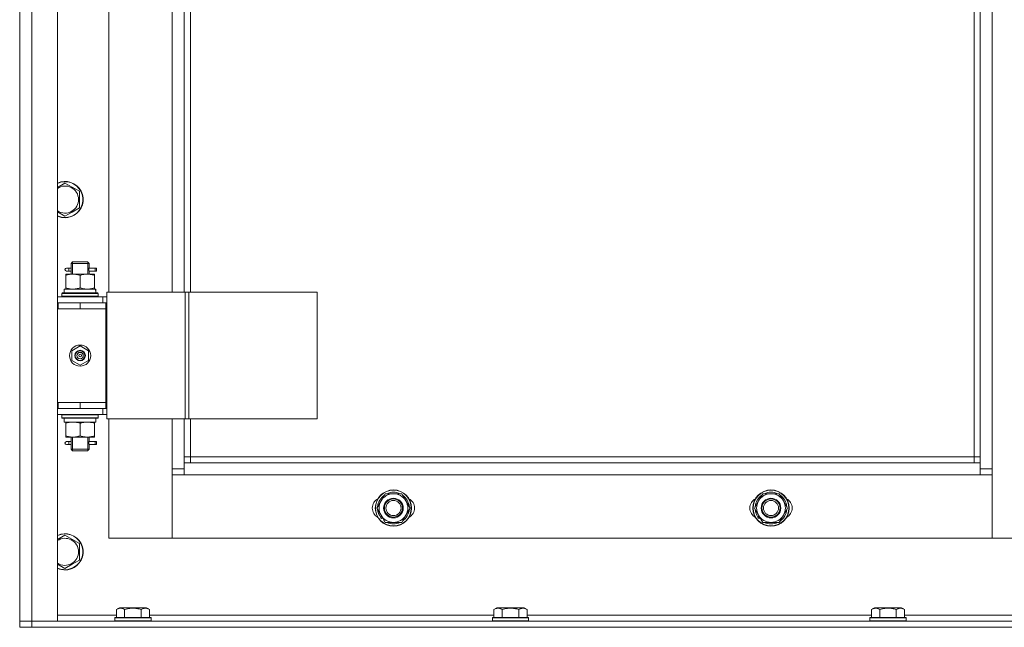
# Model space of a CAD drawing. Units: millimetres. Extents: x 0 to 32581, y -11 to 22275.
# Drawn here: x 3597 to 4249, y 16185 to 16587 of the extents above; entities that cross this region are included whole.
import ezdxf

# ---------------------------------------------------------------- set-up
doc = ezdxf.new("R2010")
doc.units = ezdxf.units.MM
doc.linetypes.add('K5LT_THIN', pattern=[0])
for name, color, linetype, true_color in [('DIM', 6, 'Continuous', 0xff00ff), ('R', 1, 'Continuous', 0xff0000), ('WELDING', 7, 'Continuous', 0xffffff)]:
    doc.layers.add(name, color=color, linetype=linetype, true_color=true_color)

msp = doc.modelspace()

# ---------------------------------------------------------------- linework, layer by layer
at = {"layer": 'DIM', "color": 7, "linetype": 'K5LT_THIN', "lineweight": 18}
msp.add_line((3596.79, 16184.88), (13125.43, 16184.88), dxfattribs=at)
at = {"layer": 'R', "color": 7, "linetype": 'K5LT_THIN', "lineweight": 18}
for p, q in [((3596.79, 16188.88), (3596.79, 16980.88)), ((3604.79, 16980.88), (3604.79, 16188.88)), ((3621.79, 16980.88), (3621.79, 16188.88)), ((4232.79, 16293.88), (4232.79, 16875.88)), ((4240.79, 16879.88), (4240.79, 16289.88)), ((4228.79, 16297.88), (4228.79, 16871.88)), ((3596.79, 16399.88), (3596.79, 16769.88)), ((3655.79, 16762.88), (3655.79, 16406.88)), ((3697.79, 16406.88), (3697.79, 16762.88)), ((3705.79, 16762.88), (3705.79, 16406.88)), ((3709.79, 16762.88), (3709.79, 16406.88)), ((3626.79, 16479.19), (3636.29, 16473.7)), ((3636.29, 16473.7), (3636.29, 16462.73)), ((3631.54, 16459.99), (3626.79, 16457.25)), ((3636.29, 16462.73), (3631.54, 16459.99)), ((3630.79, 16425.88), (3631.79, 16426.88)), ((3636.79, 16425.88), (3630.79, 16425.88)), ((3630.79, 16425.88), (3630.79, 16423.38)), ((3631.74, 16425.88), (3631.74, 16426.83)), ((3631.74, 16425.88), (3631.74, 16418.88)), ((3636.79, 16426.88), (3631.79, 16426.88)), ((3641.79, 16426.88), (3636.79, 16426.88)), ((3642.79, 16425.88), (3636.79, 16425.88)), ((3642.79, 16425.88), (3641.79, 16426.88)), ((3641.84, 16425.88), (3641.84, 16426.83)), ((3641.84, 16425.88), (3641.84, 16418.88)), ((3642.79, 16425.88), (3642.79, 16423.38)), ((3627.29, 16418.88), (3632.04, 16418.88)), ((3627.29, 16418.03), (3627.29, 16418.88)), ((3627.29, 16418.03), (3627.29, 16409.73)), ((3629.09, 16422.88), (3627.79, 16422.88)), ((3629.09, 16420.88), (3627.79, 16420.88)), ((3630.89, 16422.88), (3629.09, 16422.88)), ((3630.89, 16420.88), (3629.09, 16420.88)), ((3630.79, 16420.38), (3630.79, 16418.88)), ((3632.04, 16418.88), (3641.54, 16418.88)), ((3636.79, 16418.03), (3636.79, 16409.73)), ((3641.54, 16418.88), (3646.29, 16418.88)), ((3646.79, 16422.88), (3642.68, 16422.88)), ((3642.68, 16422.88), (3644.57, 16422.88)), ((3642.68, 16420.88), (3644.57, 16420.88)), ((3646.79, 16420.88), (3642.68, 16420.88)), ((3642.79, 16420.38), (3642.79, 16418.88)), ((3646.29, 16418.88), (3646.29, 16418.03)), ((3646.29, 16418.03), (3646.29, 16409.73)), ((3646.79, 16422.88), (3647.57, 16422.88)), ((3646.79, 16420.88), (3646.79, 16422.88)), ((3646.79, 16420.88), (3647.57, 16420.88)), ((3647.57, 16422.88), (3647.57, 16420.88)), ((3624.79, 16406.08), (3624.96, 16406.38)), ((3624.79, 16404.18), (3624.79, 16406.08)), ((3624.79, 16406.08), (3648.79, 16406.08)), ((3624.96, 16406.38), (3648.62, 16406.38)), ((3626.29, 16408.88), (3647.03, 16408.88)), ((3626.29, 16406.38), (3626.29, 16408.88)), ((3627.29, 16408.88), (3627.29, 16409.73)), ((3646.29, 16409.73), (3646.29, 16408.88)), ((3647.24, 16408.88), (3647.03, 16408.88)), ((3647.24, 16408.88), (3647.16, 16407.5)), ((3648.79, 16406.08), (3648.62, 16406.38)), ((3648.79, 16404.18), (3648.79, 16406.08)), ((3654.44, 16406.88), (3706.44, 16406.88)), ((3654.44, 16322.88), (3654.44, 16406.88)), ((3706.44, 16406.88), (3708.72, 16406.88)), ((3706.44, 16322.88), (3706.44, 16406.88)), ((3708.72, 16406.88), (3793.85, 16406.88)), ((3708.72, 16322.88), (3708.72, 16406.88)), ((3793.85, 16322.88), (3793.85, 16406.88)), ((3596.79, 16395.88), (3596.79, 16399.88)), ((3621.79, 16403.88), (3651.79, 16403.88)), ((3621.79, 16399.88), (3622.29, 16399.88)), ((3622.29, 16395.88), (3622.29, 16399.88)), ((3622.29, 16399.88), (3636.79, 16399.88)), ((3624.79, 16404.18), (3624.96, 16403.88)), ((3624.79, 16404.18), (3648.79, 16404.18)), ((3636.79, 16399.88), (3653.79, 16399.88)), ((3636.79, 16395.88), (3636.79, 16399.88)), ((3648.79, 16404.18), (3648.62, 16403.88)), ((3654.44, 16403.88), (3651.79, 16403.88)), ((3651.79, 16399.88), (3651.79, 16403.88)), ((3653.79, 16395.88), (3653.79, 16399.88)), ((3654.44, 16399.88), (3653.79, 16399.88)), ((3596.79, 16333.88), (3596.79, 16395.88)), ((3621.79, 16395.88), (3622.29, 16395.88)), ((3622.29, 16395.88), (3636.79, 16395.88)), ((3636.79, 16395.88), (3653.79, 16395.88)), ((3636.79, 16395.88), (3653.79, 16395.88)), ((3653.79, 16333.88), (3653.79, 16395.88)), ((3631.29, 16368.06), (3636.79, 16371.23)), ((3631.29, 16361.71), (3631.29, 16368.06)), ((3636.79, 16371.23), (3642.29, 16368.06)), ((3642.29, 16368.06), (3642.29, 16361.71)), ((3636.79, 16358.53), (3631.29, 16361.71)), ((3642.29, 16361.71), (3636.79, 16358.53)), ((3596.79, 16329.88), (3596.79, 16333.88)), ((3622.29, 16333.88), (3621.79, 16333.88)), ((3622.29, 16333.88), (3622.29, 16329.88)), ((3636.79, 16333.88), (3622.29, 16333.88)), ((3636.79, 16333.88), (3636.79, 16329.88)), ((3653.79, 16333.88), (3636.79, 16333.88)), ((3636.79, 16333.88), (3653.79, 16333.88)), ((3653.79, 16333.88), (3653.79, 16329.88)), ((3596.79, 16188.88), (3596.79, 16329.88)), ((3622.29, 16329.88), (3621.79, 16329.88)), ((3636.79, 16329.88), (3622.29, 16329.88)), ((3653.79, 16329.88), (3636.79, 16329.88)), ((3651.79, 16329.88), (3651.79, 16325.88)), ((3653.79, 16329.88), (3654.44, 16329.88)), ((3651.79, 16325.88), (3621.79, 16325.88)), ((3624.79, 16325.58), (3624.96, 16325.88)), ((3624.79, 16323.68), (3624.79, 16325.58)), ((3624.79, 16325.58), (3648.79, 16325.58)), ((3624.79, 16323.68), (3624.96, 16323.38)), ((3624.79, 16323.68), (3648.79, 16323.68)), ((3624.96, 16323.38), (3648.62, 16323.38)), ((3626.29, 16323.38), (3626.29, 16320.88)), ((3647.24, 16320.88), (3626.29, 16320.88)), ((3627.29, 16320.03), (3627.29, 16320.88)), ((3627.29, 16311.73), (3627.29, 16320.03)), ((3636.79, 16311.73), (3636.79, 16320.03)), ((3646.29, 16320.88), (3646.29, 16320.03)), ((3646.29, 16311.73), (3646.29, 16320.03)), ((3647.16, 16322.26), (3647.23, 16323.38)), ((3648.79, 16325.58), (3648.62, 16325.88)), ((3648.79, 16323.68), (3648.62, 16323.38)), ((3648.79, 16323.68), (3648.79, 16325.58)), ((3651.79, 16325.88), (3654.44, 16325.88)), ((3654.44, 16322.88), (3706.44, 16322.88)), ((3655.79, 16322.88), (3655.79, 16243.88)), ((3697.79, 16289.88), (3697.79, 16322.88)), ((3705.79, 16322.88), (3705.79, 16293.88)), ((3706.44, 16322.88), (3708.72, 16322.88)), ((3708.72, 16322.88), (3793.85, 16322.88)), ((3709.79, 16322.88), (3709.79, 16297.88)), ((3627.29, 16310.88), (3627.29, 16311.73)), ((3632.04, 16310.88), (3627.29, 16310.88)), ((3629.09, 16307.88), (3627.79, 16307.88)), ((3630.89, 16307.88), (3629.09, 16307.88)), ((3630.79, 16310.88), (3630.79, 16308.38)), ((3631.74, 16310.88), (3631.74, 16302.88)), ((3641.54, 16310.88), (3632.04, 16310.88)), ((3646.29, 16310.88), (3641.54, 16310.88)), ((3641.84, 16310.88), (3641.84, 16302.88)), ((3646.79, 16307.88), (3642.68, 16307.88)), ((3642.68, 16307.88), (3644.57, 16307.88)), ((3642.79, 16310.88), (3642.79, 16308.38)), ((3646.29, 16311.73), (3646.29, 16310.88)), ((3646.79, 16307.88), (3647.57, 16307.88)), ((3646.79, 16305.88), (3646.79, 16307.88)), ((3647.57, 16307.88), (3647.57, 16305.88)), ((3629.09, 16305.88), (3627.79, 16305.88)), ((3630.89, 16305.88), (3629.09, 16305.88)), ((3630.79, 16305.38), (3630.79, 16302.88)), ((3630.79, 16302.88), (3631.79, 16301.88)), ((3636.79, 16302.88), (3630.79, 16302.88)), ((3631.74, 16302.88), (3631.74, 16301.94)), ((3636.79, 16301.88), (3631.79, 16301.88)), ((3642.79, 16302.88), (3636.79, 16302.88)), ((3641.79, 16301.88), (3636.79, 16301.88)), ((3642.79, 16302.88), (3641.79, 16301.88)), ((3641.84, 16302.88), (3641.84, 16301.94)), ((3642.68, 16305.88), (3644.57, 16305.88)), ((3646.79, 16305.88), (3642.68, 16305.88)), ((3642.79, 16305.38), (3642.79, 16302.88)), ((3646.79, 16305.88), (3647.57, 16305.88)), ((3709.79, 16297.88), (3705.79, 16297.88)), ((3705.79, 16293.88), (3705.79, 16285.88)), ((3705.79, 16293.88), (4232.79, 16293.88)), ((3709.79, 16297.88), (3709.79, 16293.88)), ((3709.79, 16297.88), (4228.79, 16297.88)), ((4228.79, 16293.88), (4228.79, 16297.88)), ((4228.79, 16297.88), (4232.79, 16297.88)), ((4232.79, 16285.88), (4232.79, 16293.88)), ((3697.79, 16289.88), (3705.79, 16289.88)), ((3697.79, 16243.88), (3697.79, 16289.88)), ((4232.79, 16289.88), (4240.79, 16289.88)), ((4240.79, 16289.88), (4240.79, 16243.88)), ((3705.79, 16285.88), (3697.79, 16285.88)), ((3697.79, 16285.88), (3697.79, 16243.88)), ((4232.79, 16285.88), (3705.79, 16285.88)), ((4240.79, 16285.88), (4232.79, 16285.88)), ((4240.79, 16243.88), (4240.79, 16285.88)), ((3833.32, 16263.88), (3836.06, 16268.63)), ((3836.06, 16268.63), (3838.8, 16273.38)), ((3838.8, 16273.38), (3844.29, 16273.38)), ((3844.29, 16273.38), (3849.77, 16273.38)), ((3849.77, 16273.38), (3852.52, 16268.63)), ((3852.52, 16268.63), (3855.26, 16263.88)), ((4083.32, 16263.88), (4086.06, 16268.63)), ((4086.06, 16268.63), (4088.8, 16273.38)), ((4088.8, 16273.38), (4094.29, 16273.38)), ((4094.29, 16273.38), (4099.77, 16273.38)), ((4099.77, 16273.38), (4102.52, 16268.63)), ((4102.52, 16268.63), (4105.26, 16263.88)), ((3836.06, 16259.13), (3833.32, 16263.88)), ((3855.26, 16263.88), (3852.52, 16259.13)), ((4086.06, 16259.13), (4083.32, 16263.88)), ((4105.26, 16263.88), (4102.52, 16259.13)), ((3835.67, 16257.89), (3836.36, 16258.62)), ((3838.8, 16254.38), (3836.06, 16259.13)), ((3836.4, 16256.96), (3836.97, 16257.57)), ((3838.09, 16255.63), (3837.97, 16255.5)), ((3844.29, 16254.38), (3838.8, 16254.38)), ((3849.77, 16254.38), (3844.29, 16254.38)), ((3852.52, 16259.13), (3849.77, 16254.38)), ((4085.67, 16257.89), (4086.36, 16258.62)), ((4088.8, 16254.38), (4086.06, 16259.13)), ((4086.4, 16256.96), (4086.97, 16257.57)), ((4088.09, 16255.63), (4087.97, 16255.5)), ((4094.29, 16254.38), (4088.8, 16254.38)), ((4099.77, 16254.38), (4094.29, 16254.38)), ((4102.52, 16259.13), (4099.77, 16254.38)), ((3626.79, 16245.85), (3636.29, 16240.37)), ((3655.79, 16243.88), (3697.79, 16243.88)), ((3697.79, 16243.88), (4240.79, 16243.88)), ((4240.79, 16243.88), (4282.79, 16243.88)), ((3636.29, 16240.37), (3636.29, 16229.4)), ((3636.29, 16229.4), (3631.54, 16226.66)), ((3631.54, 16226.66), (3626.79, 16223.91)), ((3660.82, 16196.73), (3662.82, 16197.88)), ((3660.82, 16196.73), (3660.82, 16191.38)), ((3680.76, 16197.88), (3662.82, 16197.88)), ((3666.3, 16196.73), (3666.3, 16191.38)), ((3677.27, 16196.73), (3677.27, 16191.38)), ((3682.76, 16196.73), (3680.76, 16197.88)), ((3682.76, 16196.73), (3682.76, 16191.38)), ((3910.82, 16196.73), (3912.82, 16197.88)), ((3910.82, 16196.73), (3910.82, 16191.38)), ((3930.76, 16197.88), (3912.82, 16197.88)), ((3916.3, 16196.73), (3916.3, 16191.38)), ((3927.27, 16196.73), (3927.27, 16191.38)), ((3932.76, 16196.73), (3930.76, 16197.88)), ((3932.76, 16196.73), (3932.76, 16191.38)), ((4160.82, 16196.73), (4162.82, 16197.88)), ((4160.82, 16196.73), (4160.82, 16191.38)), ((4180.76, 16197.88), (4162.82, 16197.88)), ((4166.3, 16196.73), (4166.3, 16191.38)), ((4177.27, 16196.73), (4177.27, 16191.38)), ((4182.76, 16196.73), (4180.76, 16197.88)), ((4182.76, 16196.73), (4182.76, 16191.38)), ((3621.79, 16192.88), (3660.82, 16192.88)), ((3659.79, 16191.08), (3659.96, 16191.38)), ((3659.79, 16191.08), (3659.79, 16189.18)), ((3683.79, 16191.08), (3659.79, 16191.08)), ((3683.79, 16189.18), (3659.79, 16189.18)), ((3659.79, 16189.18), (3659.96, 16188.88)), ((3683.62, 16191.38), (3659.96, 16191.38)), ((3682.76, 16192.88), (3910.82, 16192.88)), ((3683.79, 16191.08), (3683.62, 16191.38)), ((3683.79, 16189.18), (3683.62, 16188.88)), ((3683.79, 16191.08), (3683.79, 16189.18)), ((3909.79, 16191.08), (3909.96, 16191.38)), ((3909.79, 16191.08), (3909.79, 16189.18)), ((3933.79, 16191.08), (3909.79, 16191.08)), ((3933.79, 16189.18), (3909.79, 16189.18)), ((3909.79, 16189.18), (3909.96, 16188.88)), ((3933.62, 16191.38), (3909.96, 16191.38)), ((3932.76, 16192.88), (4160.82, 16192.88)), ((3933.79, 16191.08), (3933.62, 16191.38)), ((3933.79, 16189.18), (3933.62, 16188.88)), ((3933.79, 16191.08), (3933.79, 16189.18)), ((4159.79, 16191.08), (4159.96, 16191.38)), ((4159.79, 16191.08), (4159.79, 16189.18)), ((4183.79, 16191.08), (4159.79, 16191.08)), ((4183.79, 16189.18), (4159.79, 16189.18)), ((4159.79, 16189.18), (4159.96, 16188.88)), ((4183.62, 16191.38), (4159.96, 16191.38)), ((4182.76, 16192.88), (4410.82, 16192.88)), ((4183.79, 16191.08), (4183.62, 16191.38)), ((4183.79, 16189.18), (4183.62, 16188.88)), ((4183.79, 16191.08), (4183.79, 16189.18)), ((3604.79, 16188.88), (3596.79, 16188.88)), ((3596.79, 16188.88), (3604.79, 16188.88)), ((3596.79, 16184.88), (3596.79, 16188.88)), ((3604.79, 16188.88), (4988.79, 16188.88)), ((3621.79, 16188.88), (3604.79, 16188.88)), ((3604.79, 16184.88), (3604.79, 16188.88))]:
    msp.add_line(p, q, dxfattribs=at)
for centre, radius in [((3636.79, 16364.88), 7), ((3636.79, 16364.88), 3.49), ((3636.79, 16364.88), 3.49), ((3636.79, 16364.88), 3.25), ((3636.79, 16364.88), 3.19), ((3636.79, 16364.88), 3.19), ((3636.79, 16364.88), 2.1), ((3636.79, 16364.88), 0.9), ((3844.29, 16263.88), 12), ((3844.29, 16263.88), 11.83), ((4094.29, 16263.88), 12), ((4094.29, 16263.88), 11.83), ((3844.29, 16263.88), 6.5), ((3844.29, 16263.88), 6), ((3844.29, 16263.88), 5), ((4094.29, 16263.88), 6.5), ((4094.29, 16263.88), 6), ((4094.29, 16263.88), 5)]:
    msp.add_circle(centre, radius, dxfattribs=at)
for centre, radius, start, end in [((3626.79, 16468.22), 12, 300, 114.62432), ((3626.79, 16468.22), 11.83, 300, 115.00952), ((3626.79, 16468.22), 8.97, 300, 123.8664), ((3626.79, 16468.22), 8.97, 236.1336, 300), ((3626.79, 16468.22), 11.83, 244.99048, 300), ((3626.79, 16468.22), 12, 245.37568, 300), ((3627.79, 16421.88), 1, 90, 270), ((3627.79, 16306.88), 1, 90, 270), ((3844.29, 16263.88), 10.5, 64.79123, 115.20701), ((4094.29, 16263.88), 10.5, 64.79123, 115.20701), ((3837.29, 16263.88), 7, 117.99456, 242.00544), ((3844.29, 16263.88), 10.5, 124.79123, 175.20877), ((3844.29, 16263.88), 9.5, 150, 210), ((3844.29, 16263.88), 9.5, 90, 150), ((3844.29, 16263.88), 9.5, 30, 90), ((3844.29, 16263.88), 10.5, 4.79123, 55.20877), ((3844.29, 16263.88), 9.5, 330, 30), ((3851.29, 16263.88), 7, 297.99456, 62.00544), ((4087.29, 16263.88), 7, 117.99456, 242.00544), ((4094.29, 16263.88), 10.5, 124.79123, 175.20877), ((4094.29, 16263.88), 9.5, 150, 210), ((4094.29, 16263.88), 9.5, 90, 150), ((4094.29, 16263.88), 9.5, 30, 90), ((4094.29, 16263.88), 10.5, 4.79123, 55.20877), ((4094.29, 16263.88), 9.5, 330, 30), ((4101.29, 16263.88), 7, 297.99456, 62.00544), ((3844.29, 16263.88), 10.5, 184.79299, 214.82111), ((3844.29, 16263.88), 10.5, 304.79123, 355.20877), ((4094.29, 16263.88), 10.5, 184.79299, 214.82111), ((4094.29, 16263.88), 10.5, 304.79123, 355.20877), ((3844.29, 16263.88), 10.5, 214.82111, 221.26074), ((3844.29, 16263.88), 9.5, 210, 270), ((3844.29, 16263.88), 10.5, 232.98261, 235.20701), ((3844.29, 16263.88), 10.5, 244.79123, 295.20877), ((3844.29, 16263.88), 9.5, 270, 330), ((4094.29, 16263.88), 10.5, 214.82111, 221.26074), ((4094.29, 16263.88), 9.5, 210, 270), ((4094.29, 16263.88), 10.5, 232.98261, 235.20701), ((4094.29, 16263.88), 10.5, 244.79123, 295.20877), ((4094.29, 16263.88), 9.5, 270, 330), ((3626.79, 16234.88), 12, 300, 114.62432), ((3626.79, 16234.88), 11.83, 300, 115.00952), ((3626.79, 16234.88), 8.97, 300, 123.8664), ((3626.79, 16234.88), 8.97, 236.1336, 300), ((3626.79, 16234.88), 11.83, 244.99048, 300), ((3626.79, 16234.88), 12, 245.37568, 300)]:
    msp.add_arc(centre, radius, start, end, dxfattribs=at)
for centre, major_axis, ratio, start_param, end_param in [((3629.09, 16421.88), (0, -1), 0.301552, 0, 3.141593), ((3636.79, 16403.96), (0, 22.52), 0.466308, -1.46282, -1.350219), ((3636.79, 16318.71), (0, -22.52), 0.466308, 1.667355, 1.779747), ((3629.09, 16306.88), (0, -1), 0.301552, 0, 3.141593)]:
    msp.add_ellipse(centre, major_axis=major_axis, ratio=ratio, start_param=start_param, end_param=end_param, dxfattribs=at)
at = {"layer": 'WELDING', "color": 7, "linetype": 'K5LT_THIN', "lineweight": 18}
for p, q in [((3621.79, 16476.3), (3626.79, 16479.19)), ((3626.79, 16457.25), (3621.79, 16460.13)), ((3630.79, 16420.4), (3630.96, 16421.38)), ((3630.89, 16420.88), (3630.79, 16420.4)), ((3630.98, 16421.88), (3630.8, 16423.33)), ((3630.8, 16423.33), (3630.87, 16423.02)), ((3630.87, 16423.02), (3630.89, 16422.88)), ((3630.96, 16421.38), (3630.98, 16421.88)), ((3642.62, 16422.38), (3642.6, 16421.88)), ((3642.6, 16421.88), (3642.78, 16420.44)), ((3642.78, 16423.36), (3642.62, 16422.38)), ((3642.68, 16422.88), (3642.78, 16423.36)), ((3642.71, 16420.74), (3642.68, 16420.88)), ((3642.78, 16420.44), (3642.71, 16420.74)), ((3630.98, 16306.88), (3630.8, 16308.33)), ((3630.8, 16308.33), (3630.87, 16308.02)), ((3630.87, 16308.02), (3630.89, 16307.88)), ((3630.96, 16306.38), (3630.98, 16306.88)), ((3642.62, 16307.38), (3642.6, 16306.88)), ((3642.6, 16306.88), (3642.78, 16305.44)), ((3642.78, 16308.36), (3642.62, 16307.38)), ((3642.68, 16307.88), (3642.78, 16308.36)), ((3630.79, 16305.4), (3630.96, 16306.38)), ((3630.89, 16305.88), (3630.79, 16305.4)), ((3642.71, 16305.74), (3642.68, 16305.88)), ((3642.78, 16305.44), (3642.71, 16305.74)), ((3621.79, 16242.97), (3626.79, 16245.85)), ((3626.79, 16223.91), (3621.79, 16226.8))]:
    msp.add_line(p, q, dxfattribs=at)
for points, knots in [([(3632.04, 16418.88), (3631.82, 16418.88), (3631.39, 16418.87), (3630.75, 16418.82), (3630.12, 16418.74), (3629.31, 16418.6), (3628.37, 16418.38), (3627.64, 16418.15), (3627.29, 16418.03)], [0, 0, 0, 0, 1.192024, 2.404251, 3.60809, 4.765234, 6.955738, 9, 9, 9, 9]), ([(3636.79, 16418.03), (3636.29, 16418.2), (3635.53, 16418.42), (3634.56, 16418.64), (3633.9, 16418.75), (3633.28, 16418.83), (3632.66, 16418.87), (3632.24, 16418.88), (3632.04, 16418.88)], [0, 0, 0, 0, 2.905563, 4.375924, 5.511195, 6.679161, 7.850161, 9, 9, 9, 9]), ([(3641.54, 16418.88), (3641.32, 16418.88), (3640.89, 16418.87), (3640.25, 16418.82), (3639.62, 16418.74), (3638.81, 16418.6), (3637.87, 16418.38), (3637.14, 16418.15), (3636.79, 16418.03)], [0, 0, 0, 0, 1.192024, 2.404251, 3.60809, 4.765234, 6.955738, 9, 9, 9, 9]), ([(3646.29, 16418.03), (3645.79, 16418.2), (3645.03, 16418.42), (3644.06, 16418.64), (3643.4, 16418.75), (3642.78, 16418.83), (3642.16, 16418.87), (3641.74, 16418.88), (3641.54, 16418.88)], [0, 0, 0, 0, 2.905563, 4.375924, 5.511195, 6.679161, 7.850161, 9, 9, 9, 9]), ([(3627.29, 16409.73), (3627.72, 16409.59), (3628.46, 16409.37), (3629.47, 16409.14), (3630.29, 16409), (3631.03, 16408.92), (3631.61, 16408.89), (3631.95, 16408.88), (3632.04, 16408.88)], [0, 0, 0, 0, 2.494996, 4.309231, 5.73815, 7.133977, 8.472011, 9, 9, 9, 9]), ([(3632.04, 16408.88), (3632.32, 16408.88), (3632.79, 16408.9), (3633.45, 16408.96), (3633.94, 16409.02), (3634.64, 16409.14), (3635.56, 16409.35), (3636.38, 16409.59), (3636.79, 16409.73)], [0, 0, 0, 0, 1.548206, 2.616755, 3.724998, 4.291764, 6.613357, 9, 9, 9, 9]), ([(3636.79, 16409.73), (3637.35, 16409.54), (3638.16, 16409.31), (3639.16, 16409.1), (3639.76, 16409.01), (3640.28, 16408.94), (3640.8, 16408.9), (3641.33, 16408.88), (3641.86, 16408.88), (3642.38, 16408.91), (3642.97, 16408.96), (3643.69, 16409.06), (3644.83, 16409.28), (3645.71, 16409.54), (3646.29, 16409.73)], [0, 0, 0, 0, 2.72415, 3.912285, 4.716446, 5.530362, 6.353984, 7.180289, 7.997717, 8.810544, 9.605533, 10.761675, 12.184093, 15, 15, 15, 15]), ([(3636.79, 16320.03), (3636.23, 16320.22), (3635.41, 16320.46), (3634.42, 16320.66), (3633.82, 16320.76), (3633.3, 16320.82), (3632.78, 16320.86), (3632.25, 16320.88), (3631.72, 16320.88), (3631.2, 16320.86), (3630.61, 16320.81), (3629.89, 16320.71), (3628.75, 16320.48), (3627.87, 16320.23), (3627.29, 16320.03)], [0, 0, 0, 0, 2.72415, 3.912285, 4.716446, 5.530362, 6.353984, 7.180289, 7.997717, 8.810544, 9.605533, 10.761675, 12.184093, 15, 15, 15, 15]), ([(3641.54, 16320.88), (3641.32, 16320.88), (3640.89, 16320.87), (3640.25, 16320.82), (3639.62, 16320.74), (3638.81, 16320.6), (3637.87, 16320.38), (3637.14, 16320.15), (3636.79, 16320.03)], [0, 0, 0, 0, 1.192024, 2.404251, 3.60809, 4.765234, 6.955738, 9, 9, 9, 9]), ([(3646.29, 16320.03), (3645.79, 16320.2), (3645.03, 16320.42), (3644.06, 16320.64), (3643.4, 16320.75), (3642.78, 16320.83), (3642.16, 16320.87), (3641.74, 16320.88), (3641.54, 16320.88)], [0, 0, 0, 0, 2.905563, 4.375924, 5.511195, 6.679161, 7.850161, 9, 9, 9, 9]), ([(3627.29, 16311.73), (3627.79, 16311.57), (3628.54, 16311.34), (3629.51, 16311.13), (3630.18, 16311.02), (3630.8, 16310.94), (3631.42, 16310.89), (3631.84, 16310.88), (3632.04, 16310.88)], [0, 0, 0, 0, 2.905563, 4.375924, 5.511195, 6.679161, 7.850161, 9, 9, 9, 9]), ([(3632.04, 16310.88), (3632.25, 16310.88), (3632.69, 16310.89), (3633.33, 16310.94), (3633.96, 16311.03), (3634.76, 16311.17), (3635.7, 16311.39), (3636.44, 16311.61), (3636.79, 16311.73)], [0, 0, 0, 0, 1.192024, 2.404251, 3.60809, 4.765234, 6.955738, 9, 9, 9, 9]), ([(3636.79, 16311.73), (3637.22, 16311.59), (3637.96, 16311.37), (3638.97, 16311.14), (3639.79, 16311), (3640.53, 16310.92), (3641.11, 16310.89), (3641.45, 16310.88), (3641.54, 16310.88)], [0, 0, 0, 0, 2.494996, 4.309231, 5.73815, 7.133977, 8.472011, 9, 9, 9, 9]), ([(3641.54, 16310.88), (3641.82, 16310.88), (3642.29, 16310.9), (3642.95, 16310.96), (3643.44, 16311.02), (3644.14, 16311.14), (3645.06, 16311.35), (3645.88, 16311.59), (3646.29, 16311.73)], [0, 0, 0, 0, 1.548206, 2.616755, 3.724998, 4.291764, 6.613357, 9, 9, 9, 9]), ([(3666.3, 16196.73), (3665.98, 16196.92), (3665.58, 16197.12), (3665.08, 16197.31), (3664.82, 16197.39), (3664.55, 16197.46), (3664.26, 16197.52), (3663.98, 16197.56), (3663.67, 16197.58), (3663.37, 16197.58), (3663.06, 16197.55), (3662.71, 16197.5), (3662.27, 16197.39), (3661.62, 16197.16), (3661.12, 16196.91), (3660.82, 16196.73)], [0, 0, 0, 0, 2.912728, 3.529104, 4.366059, 5.20805, 5.90491, 6.841792, 7.68611, 8.552187, 9.436385, 10.31786, 11.611268, 13.263681, 16, 16, 16, 16]), ([(3677.27, 16196.73), (3676.82, 16196.86), (3676.17, 16197.03), (3675.37, 16197.2), (3674.83, 16197.31), (3674.31, 16197.39), (3673.76, 16197.46), (3673.19, 16197.52), (3672.62, 16197.56), (3672, 16197.58), (3671.4, 16197.58), (3670.79, 16197.55), (3670.08, 16197.5), (3669.2, 16197.39), (3667.9, 16197.16), (3666.91, 16196.91), (3666.3, 16196.73)], [0, 0, 0, 0, 2.142801, 3.094773, 3.749673, 4.638938, 5.533553, 6.273967, 7.269403, 8.166492, 9.086699, 10.026159, 10.962726, 12.336972, 14.092661, 17, 17, 17, 17]), ([(3682.76, 16196.73), (3682.43, 16196.92), (3682.04, 16197.12), (3681.54, 16197.31), (3681.28, 16197.39), (3681, 16197.46), (3680.72, 16197.52), (3680.43, 16197.56), (3680.12, 16197.58), (3679.82, 16197.58), (3679.52, 16197.55), (3679.16, 16197.5), (3678.72, 16197.39), (3678.07, 16197.16), (3677.58, 16196.91), (3677.27, 16196.73)], [0, 0, 0, 0, 2.912728, 3.529104, 4.366059, 5.20805, 5.90491, 6.841792, 7.68611, 8.552187, 9.436385, 10.31786, 11.611268, 13.263681, 16, 16, 16, 16]), ([(3916.3, 16196.73), (3915.98, 16196.92), (3915.58, 16197.12), (3915.08, 16197.31), (3914.82, 16197.39), (3914.55, 16197.46), (3914.26, 16197.52), (3913.98, 16197.56), (3913.67, 16197.58), (3913.37, 16197.58), (3913.06, 16197.55), (3912.71, 16197.5), (3912.27, 16197.39), (3911.62, 16197.16), (3911.12, 16196.91), (3910.82, 16196.73)], [0, 0, 0, 0, 2.912728, 3.529104, 4.366059, 5.20805, 5.90491, 6.841792, 7.68611, 8.552187, 9.436385, 10.31786, 11.611268, 13.263681, 16, 16, 16, 16]), ([(3927.27, 16196.73), (3926.82, 16196.86), (3926.17, 16197.03), (3925.37, 16197.2), (3924.83, 16197.31), (3924.31, 16197.39), (3923.76, 16197.46), (3923.19, 16197.52), (3922.62, 16197.56), (3922, 16197.58), (3921.4, 16197.58), (3920.79, 16197.55), (3920.08, 16197.5), (3919.2, 16197.39), (3917.9, 16197.16), (3916.91, 16196.91), (3916.3, 16196.73)], [0, 0, 0, 0, 2.142801, 3.094773, 3.749673, 4.638938, 5.533553, 6.273967, 7.269403, 8.166492, 9.086699, 10.026159, 10.962726, 12.336972, 14.092661, 17, 17, 17, 17]), ([(3932.76, 16196.73), (3932.43, 16196.92), (3932.04, 16197.12), (3931.54, 16197.31), (3931.28, 16197.39), (3931, 16197.46), (3930.72, 16197.52), (3930.43, 16197.56), (3930.12, 16197.58), (3929.82, 16197.58), (3929.52, 16197.55), (3929.16, 16197.5), (3928.72, 16197.39), (3928.07, 16197.16), (3927.58, 16196.91), (3927.27, 16196.73)], [0, 0, 0, 0, 2.912728, 3.529104, 4.366059, 5.20805, 5.90491, 6.841792, 7.68611, 8.552187, 9.436385, 10.31786, 11.611268, 13.263681, 16, 16, 16, 16]), ([(4166.3, 16196.73), (4165.98, 16196.92), (4165.58, 16197.12), (4165.08, 16197.31), (4164.82, 16197.39), (4164.55, 16197.46), (4164.26, 16197.52), (4163.98, 16197.56), (4163.67, 16197.58), (4163.37, 16197.58), (4163.06, 16197.55), (4162.71, 16197.5), (4162.27, 16197.39), (4161.62, 16197.16), (4161.12, 16196.91), (4160.82, 16196.73)], [0, 0, 0, 0, 2.912728, 3.529104, 4.366059, 5.20805, 5.90491, 6.841792, 7.68611, 8.552187, 9.436385, 10.31786, 11.611268, 13.263681, 16, 16, 16, 16]), ([(4177.27, 16196.73), (4176.82, 16196.86), (4176.17, 16197.03), (4175.37, 16197.2), (4174.83, 16197.31), (4174.31, 16197.39), (4173.76, 16197.46), (4173.19, 16197.52), (4172.62, 16197.56), (4172, 16197.58), (4171.4, 16197.58), (4170.79, 16197.55), (4170.08, 16197.5), (4169.2, 16197.39), (4167.9, 16197.16), (4166.91, 16196.91), (4166.3, 16196.73)], [0, 0, 0, 0, 2.142801, 3.094773, 3.749673, 4.638938, 5.533553, 6.273967, 7.269403, 8.166492, 9.086699, 10.026159, 10.962726, 12.336972, 14.092661, 17, 17, 17, 17]), ([(4182.76, 16196.73), (4182.43, 16196.92), (4182.04, 16197.12), (4181.54, 16197.31), (4181.28, 16197.39), (4181, 16197.46), (4180.72, 16197.52), (4180.43, 16197.56), (4180.12, 16197.58), (4179.82, 16197.58), (4179.52, 16197.55), (4179.16, 16197.5), (4178.72, 16197.39), (4178.07, 16197.16), (4177.58, 16196.91), (4177.27, 16196.73)], [0, 0, 0, 0, 2.912728, 3.529104, 4.366059, 5.20805, 5.90491, 6.841792, 7.68611, 8.552187, 9.436385, 10.31786, 11.611268, 13.263681, 16, 16, 16, 16])]:
    msp.add_open_spline(points, degree=3, knots=knots, dxfattribs=at)

doc.saveas('drawing.dxf')
